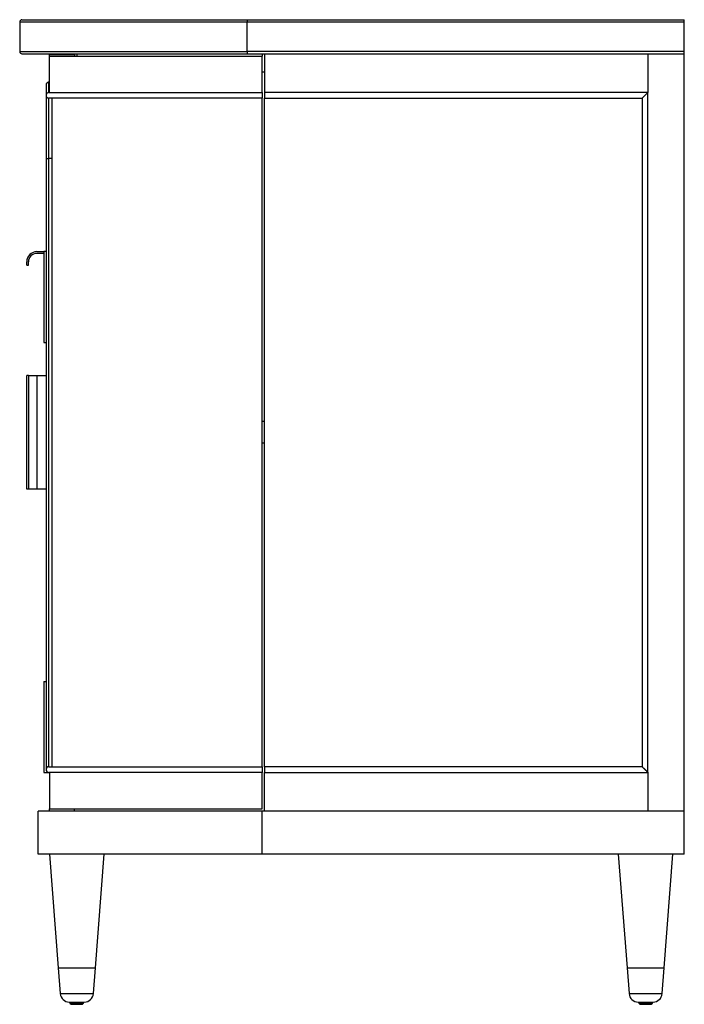
# Model space of a CAD drawing. Units: inches. Extents: x 13 to 131, y 20 to 116.
# Drawn here: x 92 to 115, y 20 to 54 of the extents above; entities that cross this region are included whole.
import ezdxf

# ---------------------------------------------------------------- set-up
doc = ezdxf.new("R2010")
doc.units = ezdxf.units.IN
doc.header["$MEASUREMENT"] = 0

msp = doc.modelspace()

# ---------------------------------------------------------------- linework, layer by layer
at = {"color": 7, "linetype": 'Continuous', "lineweight": 25}
for p, q in [((99.874, 53.897), (99.874, 53.818)), ((99.874, 53.897), (115, 53.897)), ((115, 53.818), (115, 53.897)), ((92, 53.818), (99.874, 53.818)), ((92, 53.818), (92, 52.795)), ((99.874, 52.795), (99.874, 53.818)), ((99.874, 53.818), (115, 53.818)), ((115, 52.795), (115, 53.818)), ((92, 52.795), (99.874, 52.795)), ((93.031, 52.716), (93.031, 52.695)), ((93.031, 52.695), (93.898, 52.695)), ((93.031, 52.637), (93.031, 52.695)), ((93.031, 51.378), (93.031, 52.637)), ((93.031, 52.637), (100.394, 52.637)), ((93.898, 52.716), (93.898, 52.695)), ((93.898, 52.695), (93.898, 52.637)), ((93.976, 52.716), (93.976, 52.637)), ((96.619, 52.722), (96.619, 52.716)), ((97.169, 52.716), (97.17, 52.722)), ((99.874, 52.795), (99.874, 52.716)), ((115, 52.795), (99.874, 52.795)), ((99.874, 52.716), (115, 52.716)), ((100.394, 52.716), (100.394, 52.637)), ((100.394, 51.378), (100.394, 52.637)), ((100.472, 52.716), (100.472, 51.378)), ((113.74, 52.716), (113.74, 51.378)), ((115, 52.716), (115, 52.795)), ((115, 26.496), (115, 52.716)), ((100.394, 52.086), (100.472, 52.086)), ((92.913, 51.637), (92.913, 49.094)), ((93.031, 51.732), (93.012, 51.732)), ((92.913, 51.279), (92.913, 49.094)), ((93.012, 51.378), (100.394, 51.378)), ((93.012, 49.094), (93.012, 51.181)), ((100.394, 51.181), (93.012, 51.181)), ((93.11, 51.181), (93.11, 28.031)), ((100.394, 51.378), (100.394, 51.181)), ((100.394, 28.031), (100.394, 51.181)), ((113.74, 51.378), (100.472, 51.378)), ((100.472, 51.378), (100.472, 51.181)), ((100.472, 51.181), (113.543, 51.181)), ((100.472, 28.031), (100.472, 51.181)), ((113.543, 51.181), (113.74, 51.378)), ((113.74, 51.378), (113.543, 51.181)), ((113.543, 51.181), (113.543, 28.031)), ((113.74, 27.834), (113.74, 51.378)), ((92.913, 49.094), (92.913, 27.933)), ((92.913, 49.094), (93.012, 49.094)), ((93.11, 49.094), (93.012, 49.094)), ((93.012, 28.031), (93.012, 49.094)), ((92.598, 45.866), (92.835, 45.866)), ((92.598, 45.807), (92.835, 45.807)), ((92.835, 45.866), (92.835, 42.716)), ((92.913, 45.866), (92.835, 45.866)), ((92.244, 45.393), (92.244, 45.511)), ((92.244, 45.393), (92.303, 45.393)), ((92.303, 45.393), (92.303, 45.511)), ((92.835, 42.716), (92.913, 42.716)), ((92.244, 37.637), (92.244, 41.574)), ((92.303, 41.574), (92.244, 41.574)), ((92.303, 41.574), (92.303, 37.637)), ((92.303, 41.574), (92.598, 41.574)), ((92.598, 41.574), (92.598, 37.637)), ((92.598, 41.574), (92.913, 41.574)), ((100.472, 39.98), (100.394, 39.98)), ((100.472, 39.232), (100.394, 39.232)), ((92.303, 37.637), (92.244, 37.637)), ((92.598, 37.637), (92.303, 37.637)), ((92.913, 37.637), (92.598, 37.637)), ((92.835, 30.984), (92.835, 27.834)), ((92.835, 30.984), (92.913, 30.984)), ((93.012, 28.031), (100.394, 28.031)), ((93.012, 28.031), (93.11, 28.031)), ((100.394, 28.031), (100.394, 27.834)), ((113.543, 28.031), (100.472, 28.031)), ((100.472, 28.031), (100.472, 27.834)), ((92.835, 27.834), (92.936, 27.834)), ((92.935, 27.871), (92.935, 27.834)), ((92.935, 27.834), (93.012, 27.834)), ((100.394, 27.834), (93.012, 27.834)), ((93.031, 27.834), (93.031, 26.574)), ((100.394, 26.574), (100.394, 27.834)), ((100.472, 26.496), (100.472, 27.834)), ((100.472, 27.834), (113.74, 27.834)), ((113.74, 27.834), (113.74, 26.496)), ((92.638, 25), (92.638, 26.496)), ((100.394, 26.496), (92.638, 26.496)), ((93.031, 26.574), (100.394, 26.574)), ((93.031, 26.496), (93.031, 26.574)), ((93.898, 26.496), (93.898, 26.574)), ((100.394, 25), (100.394, 26.496)), ((115, 26.496), (100.394, 26.496)), ((115, 25), (115, 26.496)), ((100.394, 25), (92.638, 25)), ((93.031, 25), (93.334, 21.063)), ((94.618, 21.063), (94.921, 25)), ((115, 25), (100.394, 25)), ((112.717, 25), (113.019, 21.063)), ((114.303, 21.063), (114.606, 25)), ((93.334, 21.063), (93.403, 20.172)), ((93.334, 21.063), (93.976, 21.063)), ((93.976, 21.063), (94.618, 21.063)), ((94.55, 20.172), (94.618, 21.063)), ((113.019, 21.063), (113.088, 20.172)), ((113.019, 21.063), (113.661, 21.063)), ((113.661, 21.063), (114.303, 21.063)), ((114.235, 20.172), (114.303, 21.063)), ((93.74, 19.881), (93.74, 19.842)), ((93.74, 19.842), (93.779, 19.803)), ((93.74, 19.842), (94.213, 19.842)), ((93.779, 19.803), (94.173, 19.803)), ((94.173, 19.803), (94.213, 19.842)), ((94.213, 19.842), (94.213, 19.881)), ((113.425, 19.881), (113.425, 19.842)), ((113.425, 19.842), (113.465, 19.803)), ((113.425, 19.842), (113.898, 19.842)), ((113.465, 19.803), (113.858, 19.803)), ((113.858, 19.803), (113.898, 19.842)), ((113.898, 19.842), (113.898, 19.881))]:
    msp.add_line(p, q, dxfattribs=at)
at = {"color": 8, "linetype": 'Continuous', "lineweight": 25}
for p, q in [((93.012, 51.378), (93.012, 51.732)), ((93.403, 20.172), (93.976, 20.172)), ((93.976, 20.172), (94.55, 20.172)), ((113.088, 20.172), (113.661, 20.172)), ((113.661, 20.172), (114.235, 20.172))]:
    msp.add_line(p, q, dxfattribs=at)
at = {"color": 7, "linetype": 'Continuous', "lineweight": 25, "flags": 128}
for points in [[(113.543, 28.031), (113.545, 28.03), (113.549, 28.025), (113.556, 28.018), (113.566, 28.008), (113.578, 27.996), (113.593, 27.982), (113.608, 27.966), (113.625, 27.95), (113.642, 27.933), (113.659, 27.916), (113.675, 27.899), (113.691, 27.883), (113.705, 27.869), (113.717, 27.857), (113.727, 27.847), (113.734, 27.84), (113.739, 27.836), (113.74, 27.834)], [(113.74, 27.834), (113.739, 27.836), (113.734, 27.84), (113.727, 27.847), (113.717, 27.857), (113.705, 27.869), (113.691, 27.883), (113.675, 27.899), (113.659, 27.916), (113.642, 27.933), (113.625, 27.95), (113.608, 27.966), (113.593, 27.982), (113.578, 27.996), (113.566, 28.008), (113.556, 28.018), (113.549, 28.025), (113.545, 28.03), (113.543, 28.031)]]:
    msp.add_lwpolyline(points, dxfattribs=at)
at = {"color": 7, "linetype": 'Continuous', "lineweight": 25}
for centre, radius, start, end in [((92.079, 53.818), 0.0787, 90, 180), ((92.079, 52.795), 0.0787, 180, 270), ((93.012, 51.633), 0.0984, 90, 180), ((93.012, 51.279), 0.0984, 90, 270), ((92.598, 45.511), 0.354, 90, 180), ((92.598, 45.511), 0.295, 90, 180), ((93.012, 27.933), 0.0984, 90, 270), ((93.717, 20.196), 0.315, 184.3987, 270), ((94.236, 20.196), 0.315, 270, 355.6013), ((113.402, 20.196), 0.315, 184.3987, 270), ((113.921, 20.196), 0.315, 270, 355.6013)]:
    msp.add_arc(centre, radius, start, end, dxfattribs=at)
msp.add_ellipse((93.012, 27.933), major_axis=(0, 0.0985), ratio=0.999704, start_param=0, end_param=1.570796, dxfattribs=at)
for points, knots in [([(92.079, 53.897), (92.081, 53.897), (92.087, 53.897), (92.131, 53.897), (92.205, 53.897), (92.31, 53.897), (92.449, 53.897), (92.622, 53.897), (92.829, 53.897), (93.071, 53.897), (93.345, 53.897), (93.653, 53.897), (93.991, 53.897), (94.358, 53.897), (94.751, 53.897), (95.167, 53.897), (95.603, 53.897), (96.057, 53.897), (96.523, 53.897), (97.03, 53.897), (97.576, 53.897), (98.157, 53.897), (98.736, 53.897), (99.308, 53.897), (99.687, 53.897), (99.874, 53.897)], [0, 0, 0, 0, 0.038185, 0.077023, 0.116495, 0.157139, 0.19831, 0.239987, 0.282527, 0.325415, 0.368629, 0.4123, 0.456102, 0.500009, 0.543914, 0.587716, 0.631389, 0.6746, 0.717489, 0.76003, 0.810037, 0.859123, 0.907197, 0.95418, 1, 1, 1, 1]), ([(92.079, 52.716), (92.081, 52.716), (92.087, 52.716), (92.131, 52.716), (92.205, 52.716), (92.31, 52.716), (92.449, 52.716), (92.622, 52.716), (92.829, 52.716), (93.071, 52.716), (93.345, 52.716), (93.653, 52.716), (93.991, 52.716), (94.358, 52.716), (94.751, 52.716), (95.167, 52.716), (95.603, 52.716), (96.057, 52.716), (96.523, 52.716), (97.03, 52.716), (97.576, 52.716), (98.157, 52.716), (98.736, 52.716), (99.308, 52.716), (99.687, 52.716), (99.874, 52.716)], [0, 0, 0, 0, 0.038185, 0.077023, 0.116495, 0.157139, 0.19831, 0.239987, 0.282527, 0.325415, 0.368629, 0.4123, 0.456102, 0.500009, 0.543914, 0.587716, 0.631389, 0.6746, 0.717489, 0.76003, 0.810037, 0.859123, 0.907197, 0.95418, 1, 1, 1, 1]), ([(93.012, 51.732), (93.006, 51.732), (92.994, 51.731), (92.975, 51.725), (92.95, 51.711), (92.922, 51.68), (92.918, 51.652), (92.916, 51.634)], [0, 0, 0, 0, 0.066282, 0.148783, 0.282381, 0.546517, 1, 1, 1, 1]), ([(93.717, 19.881), (93.72, 19.881), (93.726, 19.881), (93.758, 19.881), (93.792, 19.881), (93.833, 19.881), (93.894, 19.881), (93.944, 19.881), (93.976, 19.881)], [0, 0, 0, 0, 0.239456, 0.368359, 0.500001, 0.631639, 0.760544, 1, 1, 1, 1]), ([(93.976, 19.881), (94.009, 19.881), (94.059, 19.881), (94.12, 19.881), (94.161, 19.881), (94.195, 19.881), (94.227, 19.881), (94.232, 19.881), (94.236, 19.881)], [0, 0, 0, 0, 0.239457, 0.368358, 0.499997, 0.631639, 0.760543, 1, 1, 1, 1]), ([(113.402, 19.881), (113.405, 19.881), (113.411, 19.881), (113.443, 19.881), (113.477, 19.881), (113.518, 19.881), (113.579, 19.881), (113.629, 19.881), (113.661, 19.881)], [0, 0, 0, 0, 0.239457, 0.368359, 0.499997, 0.631639, 0.760543, 1, 1, 1, 1]), ([(113.661, 19.881), (113.694, 19.881), (113.744, 19.881), (113.805, 19.881), (113.846, 19.881), (113.88, 19.881), (113.912, 19.881), (113.917, 19.881), (113.921, 19.881)], [0, 0, 0, 0, 0.239458, 0.368362, 0.500003, 0.631642, 0.760543, 1, 1, 1, 1])]:
    msp.add_open_spline(points, degree=3, knots=knots, dxfattribs=at)

doc.saveas('drawing.dxf')
